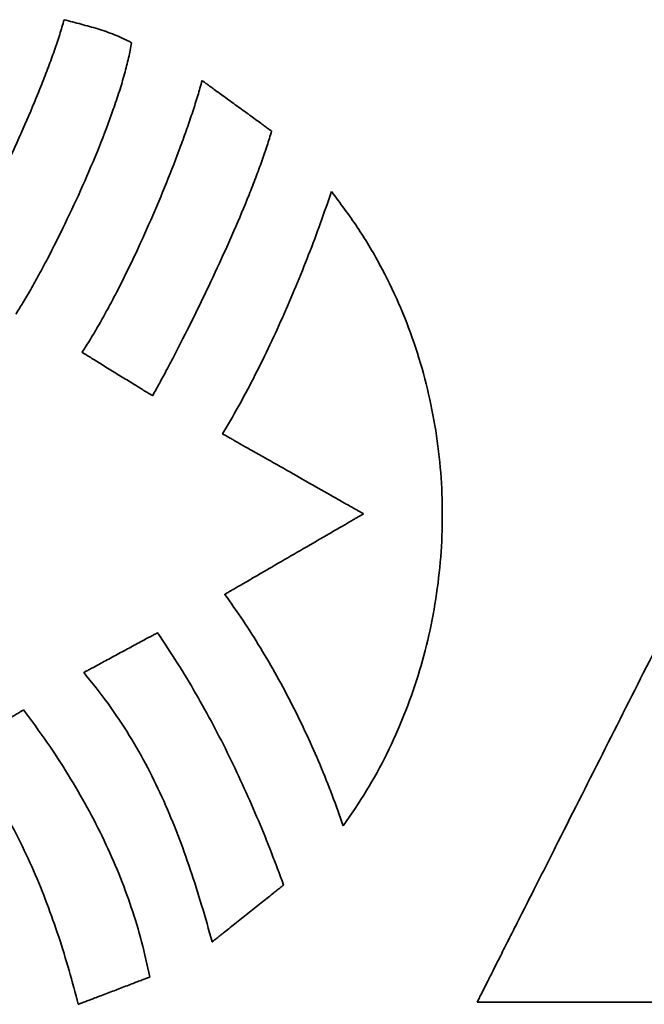
# Model space of a CAD drawing. Units: inches. Extents: x 0.4 to 44.9, y 0.4 to 16.6.
# Drawn here: x 3.9 to 4, y 5.1 to 5.3 of the extents above; entities that cross this region are included whole.
import ezdxf

# ---------------------------------------------------------------- set-up
doc = ezdxf.new("R2010")
doc.units = ezdxf.units.IN
doc.header["$MEASUREMENT"] = 0
doc.layers.add('Visible Edges(AVP)', color=7, linetype='Continuous', lineweight=35)

msp = doc.modelspace()

# ---------------------------------------------------------------- linework, layer by layer
at = {"layer": 'Visible Edges(AVP)'}
msp.add_line((4.03582, 5.13627), (3.99764, 5.13627), dxfattribs=at)
for points, knots in [([(3.89207, 5.28127), (3.89249, 5.28201), (3.89338, 5.28357), (3.89474, 5.28608), (3.89621, 5.28885), (3.89833, 5.29297), (3.90108, 5.29851), (3.90438, 5.30547), (3.90759, 5.31263), (3.91008, 5.3186), (3.91189, 5.32327), (3.91309, 5.32658), (3.91416, 5.32973), (3.91475, 5.33178), (3.91504, 5.33277)], [-0.143472, -0.143472, -0.143472, -0.143472, -0.1370164, -0.1297356, -0.1217348, -0.1131195, -0.0944672, -0.0746213, -0.0544224, -0.0347059, -0.0252867, -0.0162965, -0.0078351, 0, 0, 0, 0]), ([(3.91504, 5.33277), (3.91618, 5.33247), (3.91842, 5.33187), (3.92123, 5.33111), (3.92345, 5.33039), (3.92513, 5.32976), (3.92684, 5.32903), (3.92795, 5.32845), (3.92853, 5.32815)], [-0.03629665, -0.03629665, -0.03629665, -0.03629665, -0.02736336, -0.01857966, -0.01413751, -0.00959789, -0.00490577, 0, 0, 0, 0]), ([(3.92853, 5.32815), (3.92834, 5.32715), (3.92795, 5.32506), (3.92711, 5.32184), (3.92609, 5.3184), (3.92444, 5.31349), (3.92203, 5.30716), (3.91879, 5.29954), (3.91533, 5.29211), (3.91237, 5.2862), (3.91004, 5.28183), (3.90841, 5.2789), (3.90688, 5.27627), (3.90586, 5.27465), (3.90538, 5.27389)], [-0.1504939, -0.1504939, -0.1504939, -0.1504939, -0.1427681, -0.1342791, -0.1251299, -0.1154316, -0.0948539, -0.0734989, -0.0523452, -0.0323826, -0.0231582, -0.0146041, -0.0068438, 0, 0, 0, 0]), ([(3.91863, 5.26625), (3.91919, 5.26713), (3.92036, 5.26895), (3.92206, 5.27184), (3.9238, 5.27495), (3.92616, 5.27942), (3.92906, 5.28532), (3.93239, 5.29264), (3.93551, 5.30006), (3.93789, 5.30619), (3.9396, 5.31095), (3.94075, 5.31432), (3.94177, 5.31751), (3.94236, 5.31959), (3.94265, 5.32059)], [-0.1513344, -0.1513344, -0.1513344, -0.1513344, -0.1433897, -0.1348445, -0.1257808, -0.1162825, -0.0963251, -0.075664, -0.0549995, -0.0350343, -0.025533, -0.0164692, -0.0079296, 0, 0, 0, 0]), ([(3.94265, 5.32059), (3.94266, 5.32058), (3.94271, 5.32054), (3.94283, 5.32046), (3.94301, 5.32032), (3.94327, 5.32014), (3.94358, 5.31991), (3.94395, 5.31964), (3.94437, 5.31934), (3.94501, 5.31887), (3.94591, 5.31822), (3.9475, 5.31706), (3.94959, 5.31554), (3.95168, 5.31401), (3.95327, 5.31286), (3.95417, 5.3122), (3.95481, 5.31173), (3.95523, 5.31143), (3.9556, 5.31116), (3.95591, 5.31093), (3.95617, 5.31075), (3.95635, 5.31061), (3.95647, 5.31053), (3.95652, 5.31049), (3.95653, 5.31048)], [-0.04361441, -0.04361441, -0.04361441, -0.04361441, -0.04348929, -0.0431246, -0.04253629, -0.04174035, -0.04075274, -0.03958944, -0.03826642, -0.03679966, -0.03349876, -0.02981454, -0.0218072, -0.01379987, -0.01011565, -0.00681475, -0.00534798, -0.00402496, -0.00286166, -0.00187406, -0.00107811, -0.00048981, -0.00012511, 0, 0, 0, 0]), ([(3.95653, 5.31048), (3.95624, 5.30952), (3.95564, 5.30751), (3.95457, 5.30442), (3.95336, 5.30113), (3.95153, 5.29647), (3.94899, 5.29044), (3.94571, 5.28316), (3.9423, 5.27598), (3.93944, 5.2702), (3.9372, 5.26585), (3.93564, 5.26287), (3.93416, 5.26013), (3.93319, 5.25839), (3.93273, 5.25757)], [-0.147602, -0.147602, -0.147602, -0.147602, -0.1399411, -0.1316015, -0.1226799, -0.1132753, -0.0934213, -0.0728544, -0.0523992, -0.0328846, -0.0237394, -0.015141, -0.0071933, 0, 0, 0, 0]), ([(3.94673, 5.24994), (3.94778, 5.25173), (3.94993, 5.25538), (3.95295, 5.26108), (3.95589, 5.26703), (3.95872, 5.27316), (3.96142, 5.27942), (3.96396, 5.28575), (3.96634, 5.29206), (3.96778, 5.29629), (3.9685, 5.29839)], [-0.1351513, -0.1351513, -0.1351513, -0.1351513, -0.1193399, -0.1029061, -0.0860026, -0.0687863, -0.0514163, -0.0340538, -0.0168609, 0, 0, 0, 0]), ([(3.9685, 5.29839), (3.97027, 5.29605), (3.97378, 5.29139), (3.97824, 5.28389), (3.98204, 5.27615), (3.98514, 5.26815), (3.98756, 5.25998), (3.9893, 5.25166), (3.99038, 5.24326), (3.99079, 5.23481), (3.99054, 5.22637), (3.98965, 5.21798), (3.98811, 5.20969), (3.98593, 5.20156), (3.98312, 5.19362), (3.97968, 5.18593), (3.97565, 5.17851), (3.97246, 5.17387), (3.97086, 5.17155)], [-0.3453685, -0.3453685, -0.3453685, -0.3453685, -0.3230114, -0.3009279, -0.2790486, -0.2573181, -0.2356939, -0.2141447, -0.1926486, -0.1711912, -0.1497634, -0.1283596, -0.1069753, -0.0856049, -0.0642399, -0.0428665, -0.0214634, 0, 0, 0, 0]), ([(3.93273, 5.25757), (3.93271, 5.25758), (3.93266, 5.25761), (3.93255, 5.25768), (3.93236, 5.2578), (3.9321, 5.25796), (3.93178, 5.25815), (3.93141, 5.25838), (3.93098, 5.25864), (3.93033, 5.25905), (3.92942, 5.25961), (3.9278, 5.2606), (3.92568, 5.26191), (3.92355, 5.26322), (3.92194, 5.26421), (3.92103, 5.26478), (3.92037, 5.26518), (3.91994, 5.26544), (3.91957, 5.26567), (3.91925, 5.26587), (3.919, 5.26603), (3.91881, 5.26614), (3.91869, 5.26621), (3.91864, 5.26625), (3.91863, 5.26625)], [-0.04206799, -0.04206799, -0.04206799, -0.04206799, -0.04194731, -0.04159555, -0.0410281, -0.04026038, -0.03930779, -0.03818574, -0.03690963, -0.03549487, -0.03231101, -0.02875742, -0.021034, -0.01331058, -0.00975698, -0.00657312, -0.00515836, -0.00388225, -0.0027602, -0.00180761, -0.00103989, -0.00047244, -0.00012068, 0, 0, 0, 0]), ([(3.97493, 5.23395), (3.9749, 5.23397), (3.9748, 5.23403), (3.97456, 5.23416), (3.97419, 5.23437), (3.97368, 5.23466), (3.97304, 5.23502), (3.97229, 5.23545), (3.97144, 5.23593), (3.97013, 5.23667), (3.9683, 5.23771), (3.96507, 5.23954), (3.96083, 5.24195), (3.95658, 5.24436), (3.95335, 5.24619), (3.95153, 5.24722), (3.95022, 5.24796), (3.94936, 5.24845), (3.94862, 5.24887), (3.94798, 5.24923), (3.94747, 5.24952), (3.94709, 5.24974), (3.94686, 5.24987), (3.94675, 5.24993), (3.94673, 5.24994)], [-0.08234586, -0.08234586, -0.08234586, -0.08234586, -0.08210964, -0.08142108, -0.08031034, -0.07880757, -0.07694292, -0.07474656, -0.07224864, -0.06947932, -0.06324709, -0.05629112, -0.04117293, -0.02605475, -0.01909877, -0.01286654, -0.01009722, -0.0075993, -0.00540294, -0.0035383, -0.00203553, -0.00092478, -0.00023622, 0, 0, 0, 0]), ([(3.99764, 5.13627), (3.99769, 5.13636), (3.99788, 5.13674), (3.9983, 5.13758), (3.99899, 5.13894), (3.99992, 5.14078), (4.00107, 5.14307), (4.00243, 5.14576), (4.00398, 5.14883), (4.00637, 5.15356), (4.00969, 5.16012), (4.01556, 5.17175), (4.02329, 5.18704), (4.03101, 5.20233), (4.03689, 5.21396), (4.0402, 5.22052), (4.04259, 5.22525), (4.04414, 5.22831), (4.04551, 5.23101), (4.04666, 5.2333), (4.04759, 5.23514), (4.04828, 5.2365), (4.0487, 5.23733), (4.04889, 5.23771), (4.04894, 5.23781)], [-0.2889696, -0.2889696, -0.2889696, -0.2889696, -0.2881406, -0.2857243, -0.2818265, -0.2765529, -0.2700095, -0.262302, -0.2535362, -0.2438181, -0.2219478, -0.1975378, -0.1444848, -0.0914318, -0.0670218, -0.0451515, -0.0354333, -0.0266676, -0.0189601, -0.0124167, -0.0071431, -0.0032453, -0.000829, 0, 0, 0, 0]), ([(3.94716, 5.21785), (3.94719, 5.21786), (3.94729, 5.21792), (3.94752, 5.21806), (3.94789, 5.21827), (3.94839, 5.21856), (3.94902, 5.21893), (3.94976, 5.21935), (3.9506, 5.21984), (3.95189, 5.22059), (3.95368, 5.22163), (3.95686, 5.22348), (3.96104, 5.2259), (3.96522, 5.22832), (3.96841, 5.23017), (3.9702, 5.23121), (3.97149, 5.23196), (3.97233, 5.23245), (3.97307, 5.23287), (3.97369, 5.23324), (3.9742, 5.23353), (3.97457, 5.23374), (3.9748, 5.23388), (3.9749, 5.23394), (3.97493, 5.23395)], [-0.08153092, -0.08153092, -0.08153092, -0.08153092, -0.08129704, -0.08061529, -0.07951554, -0.07802764, -0.07618145, -0.07400683, -0.07153363, -0.06879171, -0.06262116, -0.05573403, -0.04076546, -0.02579689, -0.01890976, -0.01273921, -0.00999729, -0.00752409, -0.00534947, -0.00350328, -0.00201538, -0.00091563, -0.00023388, 0, 0, 0, 0]), ([(3.97086, 5.17155), (3.97014, 5.17359), (3.9687, 5.1777), (3.96626, 5.18377), (3.9636, 5.18978), (3.96072, 5.19571), (3.95764, 5.20151), (3.95435, 5.20715), (3.95089, 5.21262), (3.9484, 5.21611), (3.94716, 5.21785)], [-0.1325972, -0.1325972, -0.1325972, -0.1325972, -0.1161001, -0.0994607, -0.0827404, -0.0659999, -0.0492989, -0.0326953, -0.0162449, 0, 0, 0, 0]), ([(3.91896, 5.20221), (3.91898, 5.20221), (3.91903, 5.20224), (3.91915, 5.20231), (3.91935, 5.20242), (3.91962, 5.20256), (3.91995, 5.20274), (3.92034, 5.20295), (3.92079, 5.20319), (3.92148, 5.20356), (3.92243, 5.20408), (3.92412, 5.20499), (3.92634, 5.20619), (3.92856, 5.20739), (3.93025, 5.2083), (3.9312, 5.20881), (3.93189, 5.20918), (3.93234, 5.20942), (3.93273, 5.20963), (3.93306, 5.20981), (3.93333, 5.20996), (3.93352, 5.21006), (3.93365, 5.21013), (3.9337, 5.21016), (3.93372, 5.21017)], [0, 0, 0, 0, 0.00012214, 0.00047817, 0.00105249, 0.0018295, 0.00279363, 0.00392928, 0.00522085, 0.00665275, 0.00987517, 0.01347181, 0.02128878, 0.02910576, 0.0327024, 0.03592482, 0.03735672, 0.03864829, 0.03978393, 0.04074806, 0.04152508, 0.0420994, 0.04245543, 0.04257757, 0.04257757, 0.04257757, 0.04257757]), ([(3.93372, 5.21017), (3.93505, 5.20816), (3.93772, 5.20417), (3.94142, 5.19801), (3.94488, 5.19177), (3.9481, 5.18545), (3.95111, 5.17908), (3.95391, 5.17266), (3.95653, 5.16621), (3.95814, 5.16188), (3.95894, 5.15972)], [0, 0, 0, 0, 0.0183597, 0.0365946, 0.0547151, 0.0727266, 0.0906298, 0.1084206, 0.1260913, 0.1436302, 0.1436302, 0.1436302, 0.1436302]), ([(3.94466, 5.14835), (3.94397, 5.15079), (3.9426, 5.15563), (3.94033, 5.16278), (3.93784, 5.16976), (3.93502, 5.17657), (3.93181, 5.18323), (3.92811, 5.18974), (3.92388, 5.19613), (3.92062, 5.20016), (3.91896, 5.20221)], [0, 0, 0, 0, 0.0193431, 0.0383459, 0.0571144, 0.0757757, 0.0944833, 0.1134196, 0.1327961, 0.1528509, 0.1528509, 0.1528509, 0.1528509]), ([(3.89431, 5.18718), (3.89433, 5.18719), (3.89437, 5.18722), (3.89448, 5.18728), (3.89465, 5.18738), (3.89487, 5.18752), (3.89516, 5.18769), (3.89549, 5.18789), (3.89587, 5.18812), (3.89646, 5.18847), (3.89728, 5.18896), (3.89872, 5.18982), (3.90062, 5.19096), (3.90252, 5.1921), (3.90396, 5.19296), (3.90478, 5.19345), (3.90536, 5.1938), (3.90575, 5.19403), (3.90608, 5.19423), (3.90636, 5.1944), (3.90659, 5.19454), (3.90676, 5.19464), (3.90687, 5.1947), (3.90691, 5.19473), (3.90692, 5.19474)], [-0.03733868, -0.03733868, -0.03733868, -0.03733868, -0.03723157, -0.03691935, -0.0364157, -0.03573428, -0.03488878, -0.03389287, -0.03276022, -0.03150451, -0.02867859, -0.02552449, -0.01866934, -0.01181419, -0.00866009, -0.00583417, -0.00457846, -0.00344581, -0.0024499, -0.0016044, -0.00092298, -0.00041933, -0.00010711, 0, 0, 0, 0]), ([(3.90692, 5.19474), (3.9085, 5.1926), (3.91162, 5.18837), (3.91586, 5.18186), (3.91969, 5.17532), (3.92307, 5.16872), (3.92603, 5.16204), (3.92854, 5.15526), (3.93064, 5.14836), (3.93167, 5.14367), (3.93218, 5.14132)], [-0.1513909, -0.1513909, -0.1513909, -0.1513909, -0.1311052, -0.1114067, -0.0922059, -0.0734052, -0.0548992, -0.0365756, -0.0183165, 0, 0, 0, 0]), ([(3.91787, 5.13586), (3.91727, 5.13813), (3.91607, 5.14266), (3.91399, 5.14939), (3.91164, 5.15607), (3.90898, 5.16264), (3.90596, 5.16909), (3.90254, 5.17536), (3.89871, 5.18145), (3.89578, 5.18527), (3.89431, 5.18718)], [-0.1445184, -0.1445184, -0.1445184, -0.1445184, -0.126701, -0.1087915, -0.0908211, -0.0728066, -0.054748, -0.0366259, -0.0183986, 0, 0, 0, 0]), ([(3.95894, 5.15972), (3.95893, 5.15971), (3.95887, 5.15967), (3.95876, 5.15958), (3.95856, 5.15942), (3.95831, 5.15922), (3.95798, 5.15896), (3.9576, 5.15866), (3.95717, 5.15832), (3.95651, 5.15779), (3.95559, 5.15705), (3.95395, 5.15575), (3.9518, 5.15404), (3.94965, 5.15232), (3.94801, 5.15102), (3.94709, 5.15029), (3.94642, 5.14976), (3.94599, 5.14941), (3.94561, 5.14911), (3.94529, 5.14885), (3.94503, 5.14865), (3.94484, 5.1485), (3.94472, 5.1484), (3.94467, 5.14836), (3.94466, 5.14835)], [0, 0, 0, 0, 0.00013304, 0.00052084, 0.00114642, 0.00199278, 0.00304296, 0.00427995, 0.00568679, 0.00724648, 0.0107565, 0.01467412, 0.02318874, 0.03170335, 0.03562098, 0.039131, 0.04069069, 0.04209753, 0.04333452, 0.0443847, 0.04523106, 0.04585664, 0.04624444, 0.04637748, 0.04637748, 0.04637748, 0.04637748]), ([(3.93218, 5.14132), (3.93217, 5.14131), (3.93211, 5.14129), (3.932, 5.14125), (3.9318, 5.14117), (3.93154, 5.14108), (3.93122, 5.14095), (3.93084, 5.14081), (3.93041, 5.14064), (3.92974, 5.14039), (3.92882, 5.14004), (3.92718, 5.13941), (3.92502, 5.13859), (3.92287, 5.13777), (3.92123, 5.13715), (3.9203, 5.13679), (3.91964, 5.13654), (3.9192, 5.13637), (3.91882, 5.13623), (3.9185, 5.13611), (3.91824, 5.13601), (3.91805, 5.13594), (3.91793, 5.13589), (3.91788, 5.13587), (3.91787, 5.13586)], [-0.03890851, -0.03890851, -0.03890851, -0.03890851, -0.03879689, -0.03847155, -0.03794672, -0.03723666, -0.03635561, -0.03531783, -0.03413756, -0.03282905, -0.02988432, -0.02659761, -0.01945425, -0.0123109, -0.00902419, -0.00607945, -0.00477095, -0.00359068, -0.0025529, -0.00167185, -0.00096179, -0.00043696, -0.00011161, 0, 0, 0, 0])]:
    msp.add_open_spline(points, degree=3, knots=knots, dxfattribs=at)

doc.saveas('drawing.dxf')
